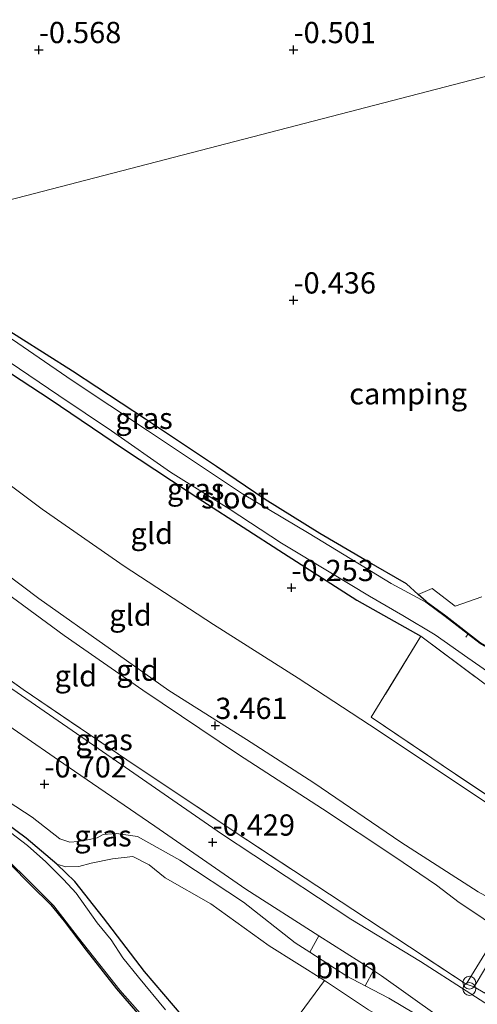
# Model space of a CAD drawing. Units: metres. Extents: x 129997 to 140000, y 506250 to 512501.
# Drawn here: x 130858 to 130912, y 508728 to 508844 of the extents above; entities that cross this region are included whole.
import ezdxf
from ezdxf.enums import TextEntityAlignment as Align

# ---------------------------------------------------------------- set-up
doc = ezdxf.new("R2010")
doc.units = ezdxf.units.M
doc.linetypes.add('IE-TERREINAFSCHEIDING', pattern=[10, 8, -2])
doc.layers.get('0').update_dxf_attribs({"lineweight": 25})
for name, color, linetype, lineweight in [('B-ME-AL-OVERIG-L-B1', 7, 'Continuous', 18), ('B-ME-GR-BOOM-GV-B6', 93, 'Continuous', 18), ('B-ME-GW-KRUINLIJN-L-B1', 93, 'Continuous', 18), ('B-ME-GW-TEENLIJN-L-B1', 93, 'Continuous', 18), ('B-ME-IE-GRASLAND-GV-B6', 93, 'Continuous', 18), ('B-ME-IE-GRONDWERKLIJN-GROND_INGERICHT-GV-B6', 253, 'Continuous', 18), ('B-ME-IE-HULPGEOMETRIE-L-B1', 53, 'Continuous', 18), ('B-ME-IE-INRICHTINGSELEMENT-S-B1', 253, 'Continuous', 18), ('B-ME-IE-TERREINAFSCHEIDING-RASTERHEKWERK-L-B1', 8, 'IE-TERREINAFSCHEIDING', 18), ('B-ME-OG-BEBOUWING-GV-B6', 173, 'Continuous', 18), ('B-ME-OG-WATER-GV-B6', 153, 'Continuous', 18), ('B-ME-VH-VERH_SOORT-BITUMEN-GV-B6', 8, 'IE-TERREINAFSCHEIDING-NATUURLIJK-HOUTWAL', 18), ('B-ME-VH-VERH_SOORT-HALF_VERHARDING-GV-B6', 8, 'IE-TERREINAFSCHEIDING-NATUURLIJK-HOUTWAL', 18)]:
    doc.layers.add(name, color=color, linetype=linetype, lineweight=lineweight)
for name, color, linetype in [('B-ME-GW-HOOGTEPUNT-S-B1', 10, 'Continuous'), ('B-ME-GW-INSTEEKWATERGANG-L-B1', 10, 'Continuous'), ('B-ME-OB-BESCHOEIING-GV-B6', 10, 'Continuous')]:
    doc.layers.add(name, color=color, linetype=linetype)
doc.styles.add('NLCS-ISO', font='NLCS-ISO.TTF')
doc.linetypes.add('IE-TERREINAFSCHEIDING-NATUURLIJK-HOUTWAL', pattern='A,7,-1.5,[67,NLCS.SHX,S=0.75,R=45,X=0,Y=0],-1.5,7,-1.5,[70,NLCS.SHX,S=0.75,R=0,X=0,Y=0],-1.5', length=20)

# ---------------------------------------------------------------- blocks, each defined once
blk = doc.blocks.new('hoogtepunt')
for p, q in [((-0.5, 0), (0.5, 0)), ((0, 0.5), (0, -0.5))]:
    blk.add_line(p, q)
blk = doc.blocks.new('prullenbak')
for centre in [(-0.375, 0), (0.375, 0)]:
    blk.add_circle(centre, 0.75)

msp = doc.modelspace()

# ---------------------------------------------------------------- linework, layer by layer
at = {"layer": 'B-ME-AL-OVERIG-L-B1'}
msp.add_line((130910.929, 508771.755, -0.557), (130910.656, 508771.341, -0.567), dxfattribs=at)
at = {"layer": 'B-ME-GR-BOOM-GV-B6'}
msp.add_polyline3d([(130898.81, 508730.339, -0.543), (130896.646, 508731.479, -0.557), (130892.301, 508734.276, -0.659), (130893.355, 508736.225, -0.463), (130899.783, 508732.133, -0.472), (130898.81, 508730.339, -0.543)], dxfattribs=at)
at = {"layer": 'B-ME-GW-INSTEEKWATERGANG-L-B1'}
for points in [[(130905.989, 508775.553, -0.543), (130905.048, 508776.388, -0.55), (130903.659, 508777.621, -0.513), (130898.775, 508780.46, -0.507), (130893.452, 508783.558, -0.555), (130887.03, 508787.553, -0.489), (130881.323, 508791.42, -0.489), (130872.939, 508797.019, -0.501), (130864.365, 508802.632, -0.501), (130855.032, 508808.545, -0.549), (130845.536, 508815.358, -0.525), (130841.242, 508818.731, -0.514)], [(130835.255, 508817.179, -0.476), (130837.944, 508814.947, -0.333), (130844.162, 508811.024, -0.357), (130852.576, 508805.309, -0.375), (130861.735, 508799.351, -0.363), (130870.368, 508793.506, -0.429), (130879.703, 508787.345, -0.381), (130889.212, 508781.229, -0.381), (130897.829, 508775.69, -0.327), (130905.36, 508771.484, -0.279)], [(130814.871, 508735.399, -2.13), (130818.482, 508744.078, -2.125), (130824.956, 508758.349, -2.118), (130827.061, 508762.358, -2.138), (130827.465, 508762.862, -2.125), (130827.95, 508763.053, -2.131), (130828.547, 508762.807, -2.125), (130829.741, 508762.313, -2.131), (130833.532, 508760.018, -2.034), (130841.525, 508755.133, -2.041), (130849.331, 508749.934, -2.086), (130854.697, 508746.443, -2.08), (130857.028, 508744.64, -2.093), (130859.457, 508742.195, -2.099), (130861.791, 508739.86, -2.093), (130863.355, 508737.927, -2.08), (130865.962, 508734.527, -2.099), (130869.533, 508729.974, -2.177), (130872.754, 508726.266, -2.131)], [(130878.526, 508725.347, -1.892), (130872.811, 508732.017, -1.905), (130867.991, 508738.317, -1.931), (130864.625, 508742.589, -1.969), (130862.497, 508744.644, -2.008), (130858.904, 508747.724, -1.995), (130854.307, 508751.079, -1.995)]]:
    msp.add_polyline3d(points, dxfattribs=at)
at = {"layer": 'B-ME-GW-KRUINLIJN-L-B1'}
for points in [[(130915.419, 508736.515, 3.096), (130914.75, 508736.879, 3.091), (130914.171, 508737.213, 3.085), (130912.429, 508738.44, 3.247), (130909.883, 508740.143, 3.259), (130907.189, 508742.18, 3.373), (130902.302, 508745.514, 3.475), (130893.786, 508751.141, 3.433), (130883.896, 508757.531, 3.409), (130872.644, 508765.122, 3.385), (130863.365, 508771.546, 3.361), (130852.357, 508779.634, 3.337), (130842.153, 508787.246, 3.277), (130832.114, 508794.219, 3.253), (130821.71, 508801.16, 3.235), (130808.473, 508810.236, 3.228)], [(130917.178, 508739.822, 3.108), (130916.612, 508739.626, 3.187), (130916.436, 508739.569, 3.217), (130915.592, 508739.477, 3.319), (130912.127, 508741.377, 3.415), (130902.998, 508747.219, 3.487), (130892.769, 508754.205, 3.451), (130884.825, 508759.297, 3.409), (130875.711, 508765.08, 3.409), (130868.818, 508769.946, 3.391), (130860.402, 508775.909, 3.409), (130850.11, 508783.623, 3.331), (130838.62, 508791.897, 3.247), (130829.064, 508798.435, 3.283), (130817.283, 508806.635, 3.307), (130811.094, 508810.916, 3.257)], [(130906.146, 508726.181, -0.55), (130901.584, 508728.878, -0.525), (130898.81, 508730.339, -0.543), (130896.646, 508731.479, -0.557), (130892.301, 508734.276, -0.659), (130890.572, 508735.389, -0.699), (130884.476, 508740.161, -0.654), (130877, 508745.113, -0.686), (130872.014, 508747.901, -0.68), (130869.52, 508748.261, -0.796), (130867.954, 508748.126, -0.861), (130867.251, 508747.745, -1.016), (130866.108, 508747.519, -1.029), (130865.028, 508747.308, -1.035), (130864.041, 508747.255, -1.022), (130862.879, 508747.623, -1.035), (130859.619, 508750.188, -1.054), (130854.819, 508753.292, -1.113)]]:
    msp.add_polyline3d(points, dxfattribs=at)
at = {"layer": 'B-ME-GW-TEENLIJN-L-B1'}
msp.add_line((130911.638, 508730.205, -0.308), (130910.696, 508730.529, -0.201), dxfattribs=at)
for points in [[(130920.943, 508746.191, 0.354), (130920.207, 508746.698, 0.437), (130914.934, 508750.653, 0.184), (130908.868, 508754.684, 0.184), (130900.325, 508760.378, 0.088), (130890.919, 508766.533, 0.046), (130880.971, 508772.859, -0.002), (130870.451, 508779.721, -0.02), (130860.779, 508786.429, -0.026), (130849.49, 508794.833, -0.038), (130840.959, 508800.964, -0.014), (130829.323, 508809.031, -0.05), (130822.401, 508813.847, -0.079)], [(130862.497, 508744.644, -2.008), (130863.58, 508744.322, -1.827), (130865.1, 508744.379, -1.704), (130866.54, 508744.748, -1.614), (130869.075, 508745.266, -1.53), (130871.471, 508745.548, -1.549), (130873.389, 508744.573, -1.504), (130875.248, 508743.049, -1.426), (130880.644, 508739.965, -1.401), (130887.508, 508735.057, -1.368), (130894.013, 508730.973, -1.545), (130899.185, 508727.516, -1.433), (130905.587, 508723.89, -1.336), (130910.703, 508720.334, -1.136), (130912.386, 508719.498, -1.032), (130913.429, 508719.645, -0.88)]]:
    msp.add_polyline3d(points, dxfattribs=at)
at = {"layer": 'B-ME-IE-GRASLAND-GV-B6'}
for points in [[(130839.559, 508818.295, -1), (130841.242, 508818.731, -0.514), (130845.536, 508815.358, -0.525), (130855.032, 508808.545, -0.549), (130864.365, 508802.632, -0.501), (130872.939, 508797.019, -0.501), (130881.323, 508791.42, -0.489), (130887.03, 508787.553, -0.489), (130893.452, 508783.558, -0.555), (130898.775, 508780.46, -0.507), (130903.659, 508777.621, -0.513), (130905.048, 508776.388, -0.55), (130905.989, 508775.553, -0.543), (130905.929, 508775.472, -1), (130901.852, 508777.653, -1), (130892.213, 508783.55, -1), (130884.374, 508788.235, -1), (130873.166, 508795.651, -1), (130864.328, 508801.568, -1), (130855.241, 508807.73, -1), (130845.818, 508813.993, -1), (130839.559, 508818.295, -1)], [(130835.255, 508817.179, -0.476), (130836.498, 508817.501, -1), (130838.711, 508815.827, -1), (130846.992, 508810.387, -1), (130854.557, 508805.322, -1), (130862.737, 508799.795, -1), (130868.956, 508795.624, -1), (130875.907, 508790.774, -1), (130882.783, 508786.462, -1), (130888.972, 508782.408, -1), (130894.763, 508778.934, -1), (130899.312, 508776.195, -1), (130903.246, 508773.918, -1), (130907.063, 508771.612, -1), (130910.912, 508768.941, -1), (130915.522, 508765.722, -1)], [(130914.949, 508764.334, -0.159), (130905.36, 508771.484, -0.279), (130897.829, 508775.69, -0.327), (130889.212, 508781.229, -0.381), (130879.703, 508787.345, -0.381), (130870.368, 508793.506, -0.429), (130861.735, 508799.351, -0.363), (130852.576, 508805.309, -0.375), (130844.162, 508811.024, -0.357), (130837.944, 508814.947, -0.333), (130835.255, 508817.179, -0.476)], [(130795.873, 508806.97, -0.485), (130797.025, 508807.268, -0.407), (130809.756, 508798.996, -0.358), (130822.486, 508790.482, -0.334), (130832.906, 508783.235, -0.37), (130840.209, 508778.226, -0.298), (130848.697, 508772.22, -0.412), (130858.562, 508765.203, -0.394), (130870.737, 508756.919, -0.418), (130883.379, 508748.506, -0.298), (130897.338, 508739.315, -0.334), (130910.696, 508730.529, -0.201), (130911.638, 508730.205, -0.308), (130912.898, 508729.467, -0.314)], [(130916.055, 508726.295, -0.342), (130905.33, 508733.208, -0.361), (130897.135, 508738.158, -0.335), (130881.878, 508748.218, -0.43), (130864.322, 508760.366, -0.512), (130852.346, 508768.59, -0.475), (130841.124, 508776.421, -0.481), (130829.764, 508784.281, -0.462), (130818.451, 508791.958, -0.456), (130806.06, 508800.272, -0.481), (130795.873, 508806.97, -0.485)], [(130814.579, 508735.562, -2.4), (130816.949, 508741.217, -2.4), (130821.999, 508752.72, -2.4), (130824.566, 508758.049, -2.4), (130826.672, 508762.059, -2.4), (130827.292, 508763.019, -2.4), (130827.886, 508763.304, -2.4), (130828.419, 508763.308, -2.4), (130833.642, 508760.113, -2.4), (130844.796, 508753.306, -2.4), (130852.429, 508748.262, -2.4), (130855.341, 508746.275, -2.4), (130856.696, 508745.155, -2.4), (130859.282, 508742.618, -2.4), (130862.152, 508739.753, -2.4), (130865.06, 508735.964, -2.4), (130869.911, 508729.805, -2.4), (130874.978, 508724.102, -2.4)], [(130872.754, 508726.266, -2.131), (130869.533, 508729.974, -2.177), (130865.962, 508734.527, -2.099), (130863.355, 508737.927, -2.08), (130861.791, 508739.86, -2.093), (130859.457, 508742.195, -2.099), (130857.028, 508744.64, -2.093), (130854.697, 508746.443, -2.08), (130849.331, 508749.934, -2.086), (130841.525, 508755.133, -2.041), (130833.532, 508760.018, -2.034), (130829.741, 508762.313, -2.131), (130828.547, 508762.807, -2.125), (130827.95, 508763.053, -2.131), (130827.465, 508762.862, -2.125), (130827.061, 508762.358, -2.138), (130824.956, 508758.349, -2.118), (130818.482, 508744.078, -2.125), (130814.871, 508735.399, -2.13), (130814.579, 508735.562, -2.4)], [(130853.026, 508763.533, -0.561), (130863.858, 508756.089, -0.589), (130874.059, 508749.108, -0.534), (130884.77, 508741.69, -0.451), (130893.355, 508736.225, -0.463), (130892.301, 508734.276, -0.659), (130890.572, 508735.389, -0.699), (130884.476, 508740.161, -0.654), (130877, 508745.113, -0.686), (130872.014, 508747.901, -0.68), (130869.52, 508748.261, -0.796), (130867.954, 508748.126, -0.861), (130867.251, 508747.745, -1.016), (130866.108, 508747.519, -1.029), (130865.028, 508747.308, -1.035), (130864.041, 508747.255, -1.022), (130862.879, 508747.623, -1.035), (130859.619, 508750.188, -1.054), (130854.819, 508753.292, -1.113)], [(130854.819, 508753.292, -1.113), (130859.619, 508750.188, -1.054), (130862.879, 508747.623, -1.035), (130864.041, 508747.255, -1.022), (130865.028, 508747.308, -1.035), (130866.108, 508747.519, -1.029), (130867.251, 508747.745, -1.016), (130867.954, 508748.126, -0.861), (130869.52, 508748.261, -0.796), (130872.014, 508747.901, -0.68), (130877, 508745.113, -0.686), (130884.476, 508740.161, -0.654), (130890.572, 508735.389, -0.699), (130892.301, 508734.276, -0.659), (130896.646, 508731.479, -0.557), (130898.81, 508730.339, -0.543), (130901.584, 508728.878, -0.525), (130906.146, 508726.181, -0.55)], [(130899.185, 508727.516, -1.433), (130894.013, 508730.973, -1.545), (130887.508, 508735.057, -1.368), (130880.644, 508739.965, -1.401), (130875.248, 508743.049, -1.426), (130873.389, 508744.573, -1.504), (130871.471, 508745.548, -1.549), (130869.075, 508745.266, -1.53), (130866.54, 508744.748, -1.614), (130865.1, 508744.379, -1.704), (130863.58, 508744.322, -1.827), (130862.497, 508744.644, -2.008), (130858.904, 508747.724, -1.995), (130854.307, 508751.079, -1.995)], [(130854.307, 508751.079, -1.995), (130858.904, 508747.724, -1.995), (130862.497, 508744.644, -2.008), (130864.625, 508742.589, -1.969), (130867.991, 508738.317, -1.931), (130872.811, 508732.017, -1.905), (130878.526, 508725.347, -1.892)], [(130875.3, 508727.521, -2.4), (130872.11, 508731.371, -2.4), (130870.262, 508733.631, -2.4), (130868.917, 508735.753, -2.4), (130867.274, 508737.733, -2.4), (130864.776, 508741.227, -2.4), (130863.292, 508742.847, -2.4), (130861.226, 508744.918, -2.4), (130859.067, 508746.832, -2.4), (130857.067, 508748.386, -2.4)], [(130885.061, 508717.418, -2.026), (130883.531, 508719.628, -1.982), (130878.526, 508725.347, -1.892), (130872.811, 508732.017, -1.905), (130867.991, 508738.317, -1.931), (130864.625, 508742.589, -1.969), (130862.497, 508744.644, -2.008), (130863.58, 508744.322, -1.827), (130865.1, 508744.379, -1.704), (130866.54, 508744.748, -1.614), (130869.075, 508745.266, -1.53), (130871.471, 508745.548, -1.549), (130873.389, 508744.573, -1.504), (130875.248, 508743.049, -1.426), (130880.644, 508739.965, -1.401), (130887.508, 508735.057, -1.368), (130894.013, 508730.973, -1.545), (130888.831, 508723.945, -1.843), (130895.748, 508720.651, -1.746), (130904.326, 508717.384, -1.474), (130910.028, 508715.446, -1.248), (130912.491, 508714.945, -1.151)], [(130915.419, 508736.515, 3.096), (130911.638, 508730.205, -0.308), (130910.696, 508730.529, -0.201), (130912.91, 508734.093, 1.501), (130914.75, 508736.879, 3.091), (130915.419, 508736.515, 3.096)], [(130913.429, 508719.645, -0.88), (130912.321, 508721.362, -0.596), (130910.508, 508722.965, -0.512), (130906.146, 508726.181, -0.55), (130901.584, 508728.878, -0.525), (130898.81, 508730.339, -0.543), (130899.783, 508732.133, -0.472), (130900.731, 508731.53, -0.473), (130910.679, 508724.427, -0.468), (130912.235, 508723.236, -0.512), (130912.959, 508722.627, -0.523), (130913.632, 508721.777, -0.567), (130914.011, 508720.965, -0.611), (130914.135, 508720.507, -0.669), (130914.187, 508720.148, -0.698), (130914.164, 508719.925, -0.727), (130914.054, 508719.795, -0.765), (130913.892, 508719.713, -0.803), (130913.429, 508719.645, -0.88)]]:
    msp.add_polyline3d(points, dxfattribs=at)
at = {"layer": 'B-ME-IE-GRONDWERKLIJN-GROND_INGERICHT-GV-B6'}
for points in [[(130921.571, 508839.556, 0.033), (130841.242, 508818.731, -0.514)], [(130841.242, 508818.731, -0.514), (130921.571, 508839.556, 0.033)], [(130912.553, 508776.107, 0.012), (130909.393, 508775.009, -0.283), (130906.684, 508777.067, -0.444), (130905.048, 508776.388, -0.55), (130903.659, 508777.621, -0.513), (130898.775, 508780.46, -0.507), (130893.452, 508783.558, -0.555), (130887.03, 508787.553, -0.489), (130881.323, 508791.42, -0.489), (130872.939, 508797.019, -0.501), (130864.365, 508802.632, -0.501), (130855.032, 508808.545, -0.549), (130845.536, 508815.358, -0.525), (130841.242, 508818.731, -0.514)], [(130822.401, 508813.847, -0.079), (130835.255, 508817.179, -0.476), (130837.944, 508814.947, -0.333), (130844.162, 508811.024, -0.357), (130852.576, 508805.309, -0.375), (130861.735, 508799.351, -0.363), (130870.368, 508793.506, -0.429), (130879.703, 508787.345, -0.381), (130889.212, 508781.229, -0.381), (130897.829, 508775.69, -0.327), (130905.36, 508771.484, -0.279), (130899.522, 508761.942, 0.046), (130909.443, 508755.236, 0.214), (130920.696, 508747.693, 0.166)], [(130811.094, 508810.916, 3.257), (130822.401, 508813.847, -0.079), (130829.323, 508809.031, -0.05), (130840.959, 508800.964, -0.014), (130849.49, 508794.833, -0.038), (130860.779, 508786.429, -0.026), (130870.451, 508779.721, -0.02), (130880.971, 508772.859, -0.002), (130890.919, 508766.533, 0.046), (130900.325, 508760.378, 0.088), (130908.868, 508754.684, 0.184), (130914.934, 508750.653, 0.184)], [(130914.934, 508750.653, 0.184), (130908.868, 508754.684, 0.184), (130900.325, 508760.378, 0.088), (130890.919, 508766.533, 0.046), (130880.971, 508772.859, -0.002), (130870.451, 508779.721, -0.02), (130860.779, 508786.429, -0.026), (130849.49, 508794.833, -0.038), (130840.959, 508800.964, -0.014), (130829.323, 508809.031, -0.05), (130822.401, 508813.847, -0.079)], [(130797.025, 508807.268, -0.407), (130808.473, 508810.236, 3.228), (130821.71, 508801.16, 3.235), (130832.114, 508794.219, 3.253), (130842.153, 508787.246, 3.277), (130852.357, 508779.634, 3.337), (130863.365, 508771.546, 3.361), (130872.644, 508765.122, 3.385), (130883.896, 508757.531, 3.409), (130893.786, 508751.141, 3.433), (130902.302, 508745.514, 3.475), (130907.189, 508742.18, 3.373), (130909.883, 508740.143, 3.259), (130912.429, 508738.44, 3.247)], [(130808.473, 508810.236, 3.228), (130811.094, 508810.916, 3.257), (130817.283, 508806.635, 3.307), (130829.064, 508798.435, 3.283), (130838.62, 508791.897, 3.247), (130850.11, 508783.623, 3.331), (130860.402, 508775.909, 3.409), (130868.818, 508769.946, 3.391), (130875.711, 508765.08, 3.409), (130884.825, 508759.297, 3.409), (130892.769, 508754.205, 3.451), (130902.998, 508747.219, 3.487), (130912.127, 508741.377, 3.415)], [(130912.429, 508738.44, 3.247), (130909.883, 508740.143, 3.259), (130907.189, 508742.18, 3.373), (130902.302, 508745.514, 3.475), (130893.786, 508751.141, 3.433), (130883.896, 508757.531, 3.409), (130872.644, 508765.122, 3.385), (130863.365, 508771.546, 3.361), (130852.357, 508779.634, 3.337), (130842.153, 508787.246, 3.277), (130832.114, 508794.219, 3.253), (130821.71, 508801.16, 3.235), (130808.473, 508810.236, 3.228)], [(130912.127, 508741.377, 3.415), (130902.998, 508747.219, 3.487), (130892.769, 508754.205, 3.451), (130884.825, 508759.297, 3.409), (130875.711, 508765.08, 3.409), (130868.818, 508769.946, 3.391), (130860.402, 508775.909, 3.409), (130850.11, 508783.623, 3.331), (130838.62, 508791.897, 3.247), (130829.064, 508798.435, 3.283), (130817.283, 508806.635, 3.307), (130811.094, 508810.916, 3.257)], [(130912.91, 508734.093, 1.501), (130910.696, 508730.529, -0.201), (130897.338, 508739.315, -0.334), (130883.379, 508748.506, -0.298), (130870.737, 508756.919, -0.418), (130858.562, 508765.203, -0.394), (130848.697, 508772.22, -0.412), (130840.209, 508778.226, -0.298), (130832.906, 508783.235, -0.37), (130822.486, 508790.482, -0.334), (130809.756, 508798.996, -0.358), (130797.025, 508807.268, -0.407)], [(130912.387, 508770.684, -0.273), (130908.288, 508773.848, -0.423), (130905.989, 508775.553, -0.543), (130905.048, 508776.388, -0.55), (130906.684, 508777.067, -0.444), (130909.393, 508775.009, -0.283), (130912.553, 508776.107, 0.012)], [(130814.871, 508735.399, -2.13), (130818.482, 508744.078, -2.125), (130824.956, 508758.349, -2.118), (130827.061, 508762.358, -2.138), (130827.465, 508762.862, -2.125), (130827.95, 508763.053, -2.131), (130828.547, 508762.807, -2.125), (130829.741, 508762.313, -2.131), (130833.532, 508760.018, -2.034), (130841.525, 508755.133, -2.041), (130849.331, 508749.934, -2.086), (130854.697, 508746.443, -2.08), (130857.028, 508744.64, -2.093), (130859.457, 508742.195, -2.099), (130861.791, 508739.86, -2.093), (130863.355, 508737.927, -2.08), (130865.962, 508734.527, -2.099), (130869.533, 508729.974, -2.177), (130872.754, 508726.266, -2.131)]]:
    msp.add_polyline3d(points, dxfattribs=at)
at = {"layer": 'B-ME-IE-HULPGEOMETRIE-L-B1'}
msp.add_polyline3d([(130722.192, 508787.868, -2.273), (130768.383, 508799.843, -2.078), (130768.716, 508799.929, -2.4), (130772.657, 508800.951, -2.4), (130773.793, 508801.245, -1.952), (130785.532, 508804.289, -1.403), (130788.99, 508805.185, -0.63), (130791.046, 508805.718, -0.426), (130795.873, 508806.97, -0.485), (130797.025, 508807.268, -0.407), (130808.473, 508810.236, 3.228), (130811.094, 508810.916, 3.257), (130822.401, 508813.847, -0.079), (130835.255, 508817.179, -0.476), (130836.498, 508817.501, -1), (130839.559, 508818.295, -1), (130841.242, 508818.731, -0.514), (130921.571, 508839.556, 0.033), (130925.56, 508840.59, -0.278), (130926.923, 508840.943, -0.25), (131339.206, 508947.824, -0.25)], dxfattribs=at)
at = {"layer": 'B-ME-IE-TERREINAFSCHEIDING-RASTERHEKWERK-L-B1'}
for points in [[(130797.025, 508807.268, -0.407), (130809.756, 508798.996, -0.358), (130822.486, 508790.482, -0.334), (130832.906, 508783.235, -0.37), (130840.209, 508778.226, -0.298), (130848.697, 508772.22, -0.412), (130858.562, 508765.203, -0.394), (130870.737, 508756.919, -0.418), (130883.379, 508748.506, -0.298), (130897.338, 508739.315, -0.334), (130910.696, 508730.529, -0.201)], [(130905.36, 508771.484, -0.279), (130899.522, 508761.942, 0.046), (130909.443, 508755.236, 0.214), (130920.696, 508747.693, 0.166), (130920.207, 508746.698, 0.437), (130916.612, 508739.626, 3.187), (130914.75, 508736.879, 3.091), (130912.91, 508734.093, 1.501), (130910.696, 508730.529, -0.201)], [(130905.36, 508771.484, -0.279), (130914.949, 508764.334, -0.159), (130921.68, 508760.058, -0.184)]]:
    msp.add_polyline3d(points, dxfattribs=at)
at = {"layer": 'B-ME-OB-BESCHOEIING-GV-B6'}
msp.add_polyline3d([(130905.989, 508775.553, -0.543), (130908.288, 508773.848, -0.423), (130912.387, 508770.684, -0.273), (130916.321, 508768.408, -0.099), (130924.029, 508763.751, -0.057), (130921.766, 508760.007, -0.135), (130921.68, 508760.058, -0.184), (130922.455, 508761.341, -1), (130923.891, 508763.717, -1), (130916.27, 508768.321, -1), (130912.331, 508770.6, -1), (130908.227, 508773.768, -1), (130905.929, 508775.472, -1), (130905.989, 508775.553, -0.543)], dxfattribs=at)
at = {"layer": 'B-ME-OG-BEBOUWING-GV-B6'}
msp.add_polyline3d([(130915.419, 508736.515, 3.096), (130916.714, 508735.7, 3.048), (130912.898, 508729.467, -0.314), (130911.638, 508730.205, -0.308), (130915.419, 508736.515, 3.096)], dxfattribs=at)
at = {"layer": 'B-ME-OG-WATER-GV-B6'}
for points in [[(130836.498, 508817.501, -1), (130839.559, 508818.295, -1), (130845.818, 508813.993, -1), (130855.241, 508807.73, -1), (130864.328, 508801.568, -1), (130873.166, 508795.651, -1), (130884.374, 508788.235, -1), (130892.213, 508783.55, -1), (130901.852, 508777.653, -1), (130905.929, 508775.472, -1), (130908.227, 508773.768, -1), (130912.331, 508770.6, -1)], [(130915.522, 508765.722, -1), (130910.912, 508768.941, -1), (130907.063, 508771.612, -1), (130903.246, 508773.918, -1), (130899.312, 508776.195, -1), (130894.763, 508778.934, -1), (130888.972, 508782.408, -1), (130882.783, 508786.462, -1), (130875.907, 508790.774, -1), (130868.956, 508795.624, -1), (130862.737, 508799.795, -1), (130854.557, 508805.322, -1), (130846.992, 508810.387, -1), (130838.711, 508815.827, -1), (130836.498, 508817.501, -1)], [(130874.978, 508724.102, -2.4), (130869.911, 508729.805, -2.4), (130865.06, 508735.964, -2.4), (130862.152, 508739.753, -2.4), (130859.282, 508742.618, -2.4), (130856.696, 508745.155, -2.4), (130855.341, 508746.275, -2.4), (130852.429, 508748.262, -2.4), (130844.796, 508753.306, -2.4), (130833.642, 508760.113, -2.4), (130828.419, 508763.308, -2.4), (130827.886, 508763.304, -2.4), (130827.292, 508763.019, -2.4), (130826.672, 508762.059, -2.4), (130824.566, 508758.049, -2.4), (130821.999, 508752.72, -2.4), (130816.949, 508741.217, -2.4), (130814.579, 508735.562, -2.4), (130811.149, 508737.474, -2.4)], [(130857.067, 508748.386, -2.4), (130859.067, 508746.832, -2.4), (130861.226, 508744.918, -2.4), (130863.292, 508742.847, -2.4), (130864.776, 508741.227, -2.4), (130867.274, 508737.733, -2.4), (130868.917, 508735.753, -2.4), (130870.262, 508733.631, -2.4), (130872.11, 508731.371, -2.4), (130875.3, 508727.521, -2.4)]]:
    msp.add_polyline3d(points, dxfattribs=at)
at = {"layer": 'B-ME-VH-VERH_SOORT-BITUMEN-GV-B6'}
for points in [[(130852.346, 508768.59, -0.475), (130864.322, 508760.366, -0.512), (130881.878, 508748.218, -0.43), (130897.135, 508738.158, -0.335), (130905.33, 508733.208, -0.361), (130916.055, 508726.295, -0.342)], [(130910.679, 508724.427, -0.468), (130900.731, 508731.53, -0.473), (130899.783, 508732.133, -0.472), (130893.355, 508736.225, -0.463), (130884.77, 508741.69, -0.451), (130874.059, 508749.108, -0.534), (130863.858, 508756.089, -0.589), (130853.026, 508763.533, -0.561)], [(130912.491, 508714.945, -1.151), (130910.028, 508715.446, -1.248), (130904.326, 508717.384, -1.474), (130895.748, 508720.651, -1.746), (130888.831, 508723.945, -1.843), (130894.013, 508730.973, -1.545), (130899.185, 508727.516, -1.433), (130905.587, 508723.89, -1.336), (130910.703, 508720.334, -1.136), (130912.386, 508719.498, -1.032)]]:
    msp.add_polyline3d(points, dxfattribs=at)
at = {"layer": 'B-ME-VH-VERH_SOORT-HALF_VERHARDING-GV-B6'}
msp.add_polyline3d([(130931.71, 508754.299, -0.102), (130929.886, 508751.46, -0.006), (130928.088, 508747.687, 0.056), (130927.09, 508747.168, 0.287), (130926.525, 508748.668, 0.076), (130924.049, 508747.814, 0.12), (130922.264, 508748.657, 0.103), (130921.971, 508748.007, 0.142), (130920.943, 508746.191, 0.354), (130920.207, 508746.698, 0.437), (130920.696, 508747.693, 0.166), (130909.443, 508755.236, 0.214), (130899.522, 508761.942, 0.046), (130905.36, 508771.484, -0.279), (130914.949, 508764.334, -0.159), (130921.68, 508760.058, -0.184), (130921.766, 508760.007, -0.135), (130924.029, 508763.751, -0.057), (130924.516, 508763.463, -0.004), (130927.327, 508761.636, -0.044), (130929.749, 508759.985, 0.043), (130933.538, 508757.544, 0.043), (130931.71, 508754.299, -0.102)], dxfattribs=at)

# ---------------------------------------------------------------- block references
at = {"layer": 'B-ME-GW-HOOGTEPUNT-S-B1', "rotation": 90}
for p in [(130860.394, 508840.458, -0.568), (130860.394, 508840.458, -0.568), (130890.376, 508840.453, -0.501), (130890.376, 508840.453, -0.501), (130890.372, 508811.001, -0.436), (130890.372, 508811.001, -0.436), (130890.126, 508777.168, -0.253), (130890.126, 508777.168, -0.253), (130881.164, 508760.947, 3.461), (130881.164, 508760.947, 3.461), (130861.054, 508754.065, -0.702), (130861.054, 508754.065, -0.702), (130880.845, 508747.222, -0.429), (130880.845, 508747.222, -0.429)]:
    msp.add_blockref('hoogtepunt', p, dxfattribs=at)
at = {"layer": 'B-ME-IE-INRICHTINGSELEMENT-S-B1', "rotation": 90}
msp.add_blockref('prullenbak', (130911.069, 508730.332, 0.689), dxfattribs=at)

# ---------------------------------------------------------------- texts
at = {"layer": 'B-ME-GR-BOOM-GV-B6', "ltscale": 0.2, "style": 'NLCS-ISO'}
msp.add_text('bmn', height=2.5, dxfattribs=at).set_placement((130896.617, 508732.465), align=Align.MIDDLE_CENTER)
at = {"layer": 'B-ME-GW-HOOGTEPUNT-S-B1', "ltscale": 0.2, "style": 'NLCS-ISO'}
for s, p in [('-0.568', (130860.394, 508840.458, -0.568)), ('-0.568', (130860.394, 508840.458, -0.568)), ('-0.501', (130890.376, 508840.453, -0.501)), ('-0.501', (130890.376, 508840.453, -0.501)), ('-0.436', (130890.372, 508811.001, -0.436)), ('-0.436', (130890.372, 508811.001, -0.436)), ('-0.253', (130890.126, 508777.168, -0.253)), ('-0.253', (130890.126, 508777.168, -0.253)), ('3.461', (130881.164, 508760.947, 3.461)), ('3.461', (130881.164, 508760.947, 3.461)), ('-0.702', (130861.054, 508754.065, -0.702)), ('-0.702', (130861.054, 508754.065, -0.702)), ('-0.429', (130880.845, 508747.222, -0.429)), ('-0.429', (130880.845, 508747.222, -0.429))]:
    msp.add_text(s, height=2.5, dxfattribs=at).set_placement(p, align=Align.BOTTOM_LEFT)
at = {"layer": 'B-ME-IE-GRASLAND-GV-B6', "ltscale": 0.2, "style": 'NLCS-ISO'}
for p in [(130872.774, 508797.101), (130878.855, 508788.779), (130868.072, 508759.293), (130867.943, 508747.978)]:
    msp.add_text('gras', height=2.5, dxfattribs=at).set_placement(p, align=Align.MIDDLE_CENTER)
at = {"layer": 'B-ME-IE-GRONDWERKLIJN-GROND_INGERICHT-GV-B6', "ltscale": 0.2, "style": 'NLCS-ISO'}
for s, p in [('camping', (130903.87, 508799.988)), ('gld', (130873.686, 508783.554)), ('gld', (130871.185, 508773.956)), ('gld', (130864.748, 508766.802)), ('gld', (130872.005, 508767.473))]:
    msp.add_text(s, height=2.5, dxfattribs=at).set_placement(p, align=Align.MIDDLE_CENTER)
at = {"layer": 'B-ME-OG-WATER-GV-B6', "ltscale": 0.2, "style": 'NLCS-ISO'}
msp.add_text('sloot', height=2.5, dxfattribs=at).set_placement((130883.485, 508787.75), align=Align.MIDDLE_CENTER)

doc.saveas('drawing.dxf')
